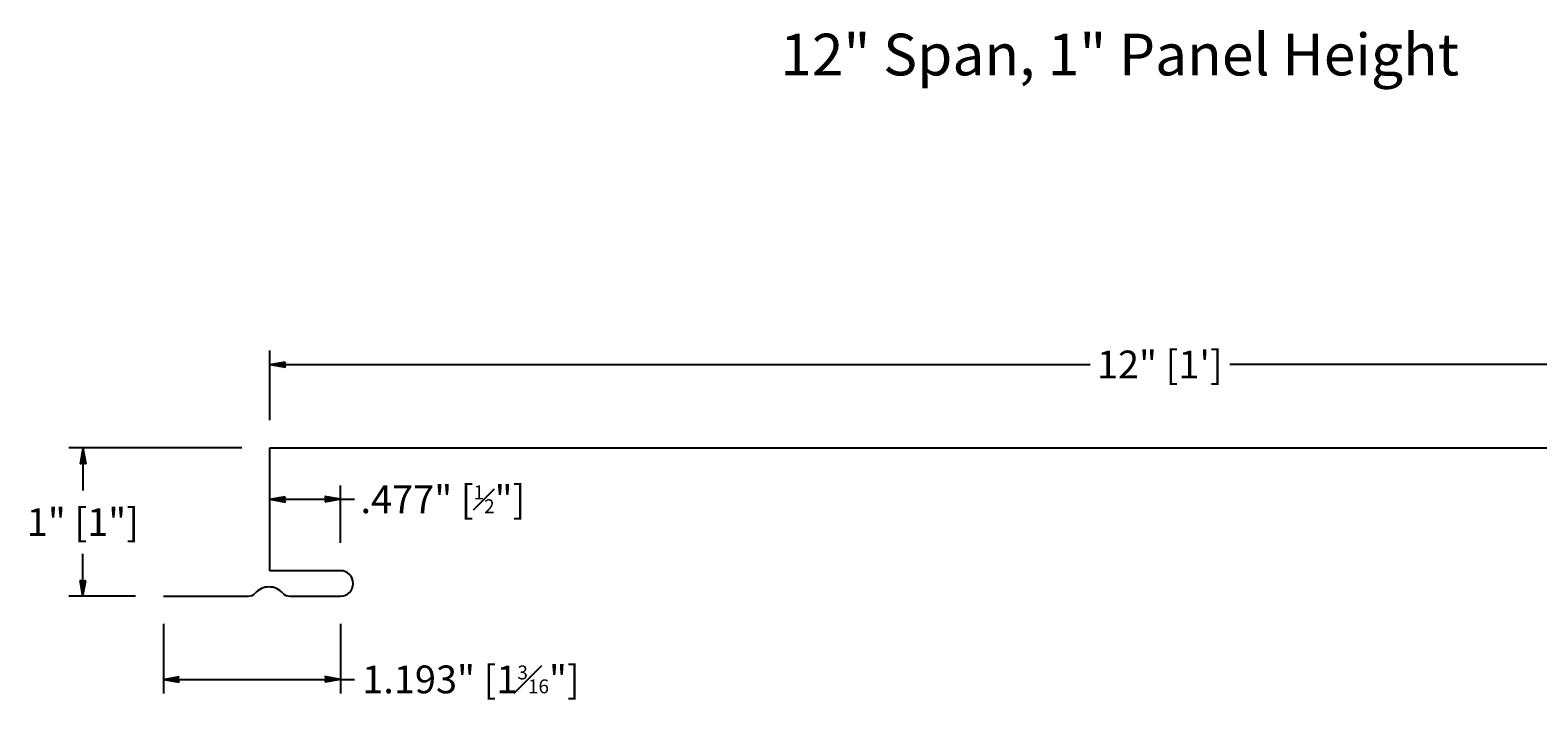
# Model space of a CAD drawing. Units: inches. Extents: x 3.6 to 40.7, y 0 to 12.6.
# Drawn here: x 3.8 to 13.9, y 7.4 to 12.1 of the extents above; entities that cross this region are included whole.
import ezdxf

# ---------------------------------------------------------------- set-up
doc = ezdxf.new("R2010")
doc.units = ezdxf.units.IN
doc.header["$LTSCALE"] = 0.3333
doc.header["$MEASUREMENT"] = 0
doc.layers.add('6MAGENTA', color=6, linetype='Continuous')
doc.layers.add('DIM', color=1, linetype='Continuous')
doc.styles.add('ARIAL', font='arial.ttf')
doc.styles.add('ARIAL_ANNOT', font='arial.ttf', dxfattribs={"height": 0.09375})
doc.dimstyles.new('TM DECIMAL$0', dxfattribs={"dimtxt": 0.0625, "dimasz": 0.03125, "dimexe": 0.03125, "dimexo": 0.0625, "dimgap": 0.03125, "dimtad": 0, "dimtih": 1, "dimtoh": 1, "dimdec": 3, "dimzin": 12, "dimdsep": 46, "dimtxsty": 'ARIAL', "dimblk": 'ARROW_RELAXED_10D', "dimcen": 0.089844, "dimadec": 0, "dimazin": 3, "dimtfac": 0.5, "dimtdec": 3, "dimtmove": 0, "dimatfit": 3, "dimfxl": 1, "dimfrac": 1, "dimtolj": 1, "dimtzin": 0, "dimarcsym": 0})

# ---------------------------------------------------------------- blocks, each defined once
blk = doc.blocks.new('ARROW_RELAXED_10D')
h = blk.add_hatch(color=256)
h.dxf.hatch_style = 1
h.paths.add_polyline_path([(0, 0), (-1.13, 0.2), (-1.01, 0), (-1.13, -0.2)])
for p, q in [((0, 0), (-1.13, 0.2)), ((-1.13, 0.2), (-1.01, 0)), ((0, 0), (-1.13, -0.2)), ((-1.01, 0), (-1.13, -0.2))]:
    blk.add_line(p, q)
blk = doc.blocks.new('*D63')
at = {"layer": 'Defpoints', "color": 0, "transparency": 16777216}
for p in [(17.383, 9.815), (5.383, 9.252), (17.383, 9.252)]:
    blk.add_point(p, dxfattribs=at)
at = {"layer": 'DIM', "color": 0, "lineweight": -2, "transparency": 16777216}
for p, q in [((5.383, 9.44), (5.383, 9.909)), ((17.383, 9.44), (17.383, 9.909)), ((5.477, 9.815), (10.913, 9.815)), ((17.29, 9.815), (11.854, 9.815))]:
    blk.add_line(p, q, dxfattribs=at)
at = {"layer": 'DIM', "color": 0, "lineweight": -2, "transparency": 16777216, "xscale": 0.09375, "yscale": 0.09375, "zscale": 0.09375, "rotation": 180}
blk.add_blockref('ARROW_RELAXED_10D', (5.383, 9.815), dxfattribs=at)
at = {"layer": 'DIM', "color": 0, "lineweight": -2, "transparency": 16777216, "xscale": 0.09375, "yscale": 0.09375, "zscale": 0.09375}
blk.add_blockref('ARROW_RELAXED_10D', (17.383, 9.815), dxfattribs=at)
at = {"layer": 'DIM', "color": 0, "transparency": 16777216, "insert": (11.383, 9.815), "char_height": 0.1875, "attachment_point": 5, "style": 'ARIAL'}
blk.add_mtext('\\A1;12" [1\']', dxfattribs=at)
blk = doc.blocks.new('*D64')
at = {"layer": 'Defpoints', "color": 0, "transparency": 16777216}
for p in [(5.383, 9.252), (4.124, 8.252), (4.667, 8.252)]:
    blk.add_point(p, dxfattribs=at)
at = {"layer": 'DIM', "color": 0, "lineweight": -2, "transparency": 16777216}
for p, q in [((5.196, 9.252), (4.03, 9.252)), ((4.124, 9.159), (4.124, 8.966)), ((4.124, 8.346), (4.124, 8.538)), ((4.479, 8.252), (4.03, 8.252))]:
    blk.add_line(p, q, dxfattribs=at)
at = {"layer": 'DIM', "color": 0, "lineweight": -2, "transparency": 16777216, "xscale": 0.09375, "yscale": 0.09375, "zscale": 0.09375}
for p, rotation in [((4.124, 9.252), 90), ((4.124, 8.252), 270)]:
    blk.add_blockref('ARROW_RELAXED_10D', p, dxfattribs=dict(at, rotation=rotation))
at = {"layer": 'DIM', "color": 0, "transparency": 16777216, "insert": (4.124, 8.752), "char_height": 0.1875, "attachment_point": 5, "style": 'ARIAL'}
blk.add_mtext('\\A1;1" [1"]', dxfattribs=at)
blk = doc.blocks.new('*D65')
at = {"layer": 'Defpoints', "color": 0, "transparency": 16777216}
for p in [(4.667, 8.252), (5.86, 8.252), (5.86, 7.691)]:
    blk.add_point(p, dxfattribs=at)
at = {"layer": 'DIM', "color": 0, "lineweight": -2, "transparency": 16777216}
for p, q in [((4.667, 8.065), (4.667, 7.597)), ((5.86, 8.065), (5.86, 7.597)), ((4.761, 7.691), (5.766, 7.691)), ((5.86, 7.691), (5.954, 7.691))]:
    blk.add_line(p, q, dxfattribs=at)
at = {"layer": 'DIM', "color": 0, "lineweight": -2, "transparency": 16777216, "xscale": 0.09375, "yscale": 0.09375, "zscale": 0.09375, "rotation": 180}
blk.add_blockref('ARROW_RELAXED_10D', (4.667, 7.691), dxfattribs=at)
at = {"layer": 'DIM', "color": 0, "lineweight": -2, "transparency": 16777216, "xscale": 0.09375, "yscale": 0.09375, "zscale": 0.09375}
blk.add_blockref('ARROW_RELAXED_10D', (5.86, 7.691), dxfattribs=at)
at = {"layer": 'DIM', "color": 0, "transparency": 16777216, "insert": (6.74, 7.691), "char_height": 0.1875, "attachment_point": 5, "style": 'ARIAL'}
blk.add_mtext('\\A1;1.193" [1{\\H0.5x;\\S3#16;}"]', dxfattribs=at)
blk = doc.blocks.new('*D67')
at = {"layer": 'Defpoints', "color": 0, "transparency": 16777216}
for p in [(5.86, 8.906), (5.383, 8.424), (5.86, 8.424)]:
    blk.add_point(p, dxfattribs=at)
at = {"layer": 'DIM', "color": 0, "lineweight": -2, "transparency": 16777216}
for p, q in [((5.383, 8.612), (5.383, 9)), ((5.86, 8.612), (5.86, 9)), ((5.477, 8.906), (5.766, 8.906)), ((5.86, 8.906), (5.954, 8.906))]:
    blk.add_line(p, q, dxfattribs=at)
at = {"layer": 'DIM', "color": 0, "lineweight": -2, "transparency": 16777216, "xscale": 0.09375, "yscale": 0.09375, "zscale": 0.09375, "rotation": 180}
blk.add_blockref('ARROW_RELAXED_10D', (5.383, 8.906), dxfattribs=at)
at = {"layer": 'DIM', "color": 0, "lineweight": -2, "transparency": 16777216, "xscale": 0.09375, "yscale": 0.09375, "zscale": 0.09375}
blk.add_blockref('ARROW_RELAXED_10D', (5.86, 8.906), dxfattribs=at)
at = {"layer": 'DIM', "color": 0, "transparency": 16777216, "insert": (6.551, 8.906), "char_height": 0.1875, "attachment_point": 5, "style": 'ARIAL'}
blk.add_mtext('\\A1;.477" [{\\H0.5x;\\S1#2;}"]', dxfattribs=at)

msp = doc.modelspace()

# ---------------------------------------------------------------- linework, layer by layer
at = {"layer": '6MAGENTA'}
for p, q in [((5.3834, 8.4242), (5.3834, 9.2523)), ((5.3834, 9.2523), (17.3834, 9.2523)), ((5.86, 8.4242), (5.3834, 8.4242)), ((4.6669, 8.2524), (5.2387, 8.2524)), ((5.5182, 8.2524), (5.86, 8.2524))]:
    msp.add_line(p, q, dxfattribs=at)
for centre, radius, start, end in [((5.86, 8.3383), 0.0859, 270, 90), ((5.2387, 8.3149), 0.0625, 270, 318.18969), ((5.3784, 8.1899), 0.125, 41.81031, 138.18969), ((5.5182, 8.3149), 0.0625, 221.81031, 270)]:
    msp.add_arc(centre, radius, start, end, dxfattribs=at)

# ---------------------------------------------------------------- texts
at = {"layer": 'DIM', "insert": (8.8244, 12.0462), "char_height": 0.28125, "width": 10.582731, "attachment_point": 1, "style": 'ARIAL_ANNOT'}
msp.add_mtext('12" Span, 1" Panel Height', dxfattribs=at)

# ---------------------------------------------------------------- dimensions: what is measured, and where the dimension line sits
at = {"layer": 'DIM'}
for base, p1, p2, picture, middle in [((17.3834, 9.8148), (5.3834, 9.2523), (17.3834, 9.2523), '*D63', (11.3834, 9.8148)), ((5.86, 8.9062), (5.3834, 8.4242), (5.86, 8.4242), '*D67', (6.5512, 8.9062)), ((5.86, 7.691), (4.6669, 8.2524), (5.86, 8.2524), '*D65', (6.7396, 7.691))]:
    dim = msp.add_linear_dim(base=base, p1=p1, p2=p2, dimstyle='TM DECIMAL$0', override={"dimpost": '"'}, dxfattribs=at)
    dim.commit()
    dim.dimension.update_dxf_attribs({"geometry": picture, "text_midpoint": middle})
dim = msp.add_linear_dim(base=(4.1242, 8.2524), p1=(5.3834, 9.2523), p2=(4.6669, 8.2524), angle=90, dimstyle='TM DECIMAL$0', override={"dimpost": '"'}, dxfattribs=at)
dim.commit()
dim.dimension.update_dxf_attribs({"geometry": '*D64', "text_midpoint": (4.1242, 8.7524)})

doc.saveas('drawing.dxf')
